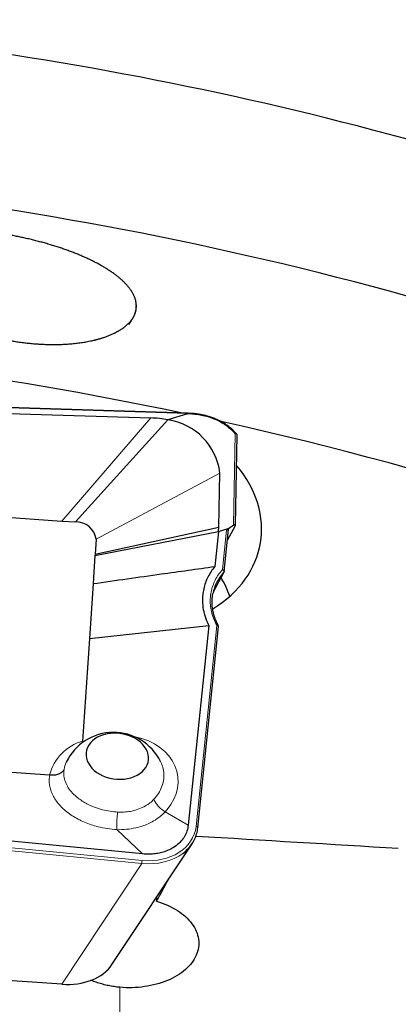
# Model space of a CAD drawing. Units: millimetres. Extents: x 15 to 204, y 6 to 291.
# Drawn here: x 37 to 43, y 81 to 96 of the extents above; entities that cross this region are included whole.
import ezdxf

# ---------------------------------------------------------------- set-up
doc = ezdxf.new("R2010")
doc.units = ezdxf.units.MM

msp = doc.modelspace()

# ---------------------------------------------------------------- linework, layer by layer
at = {"color": 7, "linetype": 'Continuous', "lineweight": 30}
for p, q in [((39.8536, 89.8601), (29.0971, 90.2014)), ((29.4151, 90.1054), (39.3232, 89.791)), ((39.8514, 89.8508), (39.5697, 89.7625)), ((39.9103, 89.8562), (39.8536, 89.8601)), ((39.5697, 89.7625), (38.2421, 88.2986)), ((40.5395, 88.2547), (40.5641, 89.5467)), ((40.3007, 88.2218), (40.3155, 88.9999)), ((36.2223, 88.4399), (38.047, 88.3123)), ((38.047, 88.3123), (38.2421, 88.2986)), ((38.5209, 87.8191), (40.2944, 88.1594)), ((38.5221, 87.8365), (40.3007, 88.2218)), ((40.2944, 88.1594), (40.2429, 87.6601)), ((40.2944, 88.1594), (40.3007, 88.2218)), ((40.2944, 88.1594), (40.4501, 88.2081)), ((40.3772, 87.5891), (40.439, 88.189)), ((40.4102, 88.1813), (40.4501, 88.2081)), ((40.4232, 88.0356), (40.5377, 88.2493)), ((40.5116, 88.2484), (40.4501, 88.2081)), ((38.5364, 88.051), (38.5221, 87.8365)), ((38.5209, 87.8191), (38.4938, 87.414)), ((38.5221, 87.8365), (38.5209, 87.8191)), ((40.221, 87.2958), (40.3755, 87.584)), ((40.3755, 87.584), (40.3762, 87.5854)), ((38.4938, 87.414), (38.4413, 86.6286)), ((38.4413, 86.6286), (40.1554, 86.8111)), ((40.1554, 86.8111), (39.8602, 83.947)), ((39.998, 83.911), (40.2958, 86.8001)), ((38.4413, 86.6286), (38.3426, 85.1528)), ((38.3522, 85.1373), (38.3449, 85.1449)), ((37.8696, 84.6676), (36.1096, 84.7906)), ((39.462, 84.8625), (39.4608, 84.8656)), ((37.8709, 84.6674), (37.8696, 84.6676)), ((39.206, 83.5363), (29.0674, 84.5179)), ((38.7649, 81.9494), (39.9159, 83.6836)), ((38.0432, 81.6678), (29.1833, 82.2872))]:
    msp.add_line(p, q, dxfattribs=at)
at = {"color": 8, "linetype": 'Continuous', "lineweight": 0}
for p, q in [((39.854, 89.8525), (29.0974, 90.1938)), ((39.9108, 89.8466), (39.8514, 89.8508)), ((39.3232, 89.791), (38.047, 88.3123)), ((40.5116, 88.2484), (40.5366, 89.5611)), ((40.3155, 88.9999), (38.5364, 88.051)), ((40.352, 87.6163), (40.4102, 88.1813)), ((39.9722, 83.9322), (40.2694, 86.8151)), ((38.3449, 85.1449), (38.3829, 85.1582)), ((28.5357, 84.476), (39.198, 83.4438)), ((39.193, 83.4003), (28.5307, 84.4325)), ((39.5298, 84.1405), (39.8602, 83.947)), ((39.5298, 84.1405), (39.5298, 84.1405)), ((38.8372, 83.8846), (39.206, 83.5363)), ((38.0432, 81.6678), (39.193, 83.4003)), ((38.8774, 79.5137), (38.8774, 81.6228))]:
    msp.add_line(p, q, dxfattribs=at)
at = {"color": 7, "linetype": 'Continuous', "lineweight": 30, "flags": 128}
msp.add_lwpolyline([(38.8355, 84.6085), (38.8877, 84.6071), (38.9392, 84.6102), (38.9894, 84.6177), (39.0377, 84.6295), (39.0832, 84.6455), (39.1255, 84.6654), (39.164, 84.689), (39.1981, 84.716), (39.2274, 84.746), (39.2515, 84.7785), (39.27, 84.8133), (39.2828, 84.8497), (39.2896, 84.8873), (39.2903, 84.9255), (39.285, 84.964), (39.2736, 85.0021), (39.2565, 85.0393), (39.2337, 85.0751), (39.2056, 85.1091), (39.1726, 85.1408), (39.1351, 85.1697), (39.0937, 85.1955), (39.0489, 85.2178), (39.0012, 85.2363), (38.9514, 85.2508), (38.9001, 85.2611), (38.8481, 85.2669), (38.7959, 85.2683), (38.7444, 85.2653), (38.6941, 85.2578), (38.6459, 85.246), (38.6003, 85.23), (38.558, 85.2101), (38.5196, 85.1865), (38.4854, 85.1595), (38.4562, 85.1295), (38.4321, 85.0969), (38.4135, 85.0622), (38.4008, 85.0258), (38.394, 84.9882), (38.3933, 84.9499), (38.3986, 84.9115), (38.4099, 84.8734), (38.4271, 84.8362), (38.4499, 84.8003), (38.478, 84.7663), (38.511, 84.7347), (38.5484, 84.7057), (38.5899, 84.6799), (38.6347, 84.6576), (38.6824, 84.6391), (38.7322, 84.6247), (38.7834, 84.6144), (38.8355, 84.6085)], dxfattribs=at)
at = {"color": 8, "linetype": 'Continuous', "lineweight": 0, "flags": 128}
for points in [[(39.0792, 85.2213), (39.0997, 85.2178), (39.1937, 85.1931), (39.2884, 85.1579), (39.3763, 85.114), (39.4533, 85.0639), (39.5221, 85.0067), (39.5814, 84.9433), (39.6305, 84.8744), (39.6689, 84.8007), (39.6961, 84.7236), (39.7115, 84.6437), (39.7152, 84.5621), (39.707, 84.4804), (39.6868, 84.3994), (39.655, 84.3202), (39.6122, 84.2444), (39.5737, 84.1911), (39.5298, 84.1405), (39.5298, 84.1405), (39.5298, 84.1405)], [(39.9722, 83.9322), (39.9787, 83.9308), (39.9846, 83.9285), (39.9897, 83.9256), (39.9937, 83.9221), (39.9965, 83.9182), (39.9979, 83.9141), (39.998, 83.911)]]:
    msp.add_lwpolyline(points, dxfattribs=at)
at = {"color": 7, "linetype": 'Continuous', "lineweight": 30}
for centre, radius, start, end in [((29.5925, 44.7941), 50.7969, 70.09763, 86.63572), ((29.1944, 41.6201), 51.7939, 68.17855, 86.66499), ((28.5372, 36.6181), 54.414, 78.10254, 86.58308), ((39.4451, 88.8947), 0.8767, 6.89344, 81.83178), ((29.1085, 38.9354), 52.028, 66.59839, 77.54234), ((38.2535, 88.0134), 0.2854, 7.55436, 92.28777), ((38.7333, 86.5866), 1.8423, 20.56473, 29.81322), ((38.7893, 84.5287), 0.752, 26.38853, 154.64436)]:
    msp.add_arc(centre, radius, start, end, dxfattribs=at)
at = {"color": 8, "linetype": 'Continuous', "lineweight": 0}
for centre, radius, start, end in [((39.8855, 89.85), 0.0256, 352.3759, 13.89086), ((38.5202, 84.5065), 0.6702, 105.36228, 166.09996), ((38.4731, 84.6781), 0.4023, 154.58496, 169.81178), ((38.9584, 83.449), 0.2396, 348.26077, 358.74004)]:
    msp.add_arc(centre, radius, start, end, dxfattribs=at)
at = {"color": 7, "linetype": 'Continuous', "lineweight": 30}
for centre, major_axis, ratio, start_param, end_param in [((39.2124, 89.8749), (0.6416, -0.0224), 0.0311653, 6.1948971, 6.2841028), ((39.852, 89.8302), (0.0015, 0.03), 0.0404558, 5.5538197, 6.2839558), ((39.326, 89.1209), (0.9994, -0.0609), 0.668471, 1.3653884, 1.6143384), ((38.921, 88.3157), (1.9789, -0.2989), 0.774286, 5.5336603, 7.0080986), ((40.4065, 88.1662), (0.0319, 0.0253), 0.244944, 6.0488979, 7.5473001), ((40.5091, 88.2339), (0.0297, 0.0232), 0.2745206, 5.7281878, 7.5607835), ((39.1922, 84.0398), (0.7909, -0.2071), 0.7720399, 5.7344764, 6.2692842), ((44.8603, 112.0956), (446.9118, -26.7752), 0.0637572, 4.7052681, 4.7117719), ((41.7158, 112.0956), (11.6073, 39.0226), 0.2119142, 3.9306071, 3.942588), ((39.0116, 81.313), (0.9544, 15.2522), 0.0195732, 4.815012, 4.8192902), ((38.0148, 82.2658), (0.8153, -0.1593), 0.7105711, 4.8847869, 5.9966992)]:
    msp.add_ellipse(centre, major_axis=major_axis, ratio=ratio, start_param=start_param, end_param=end_param, dxfattribs=at)
at = {"color": 8, "linetype": 'Continuous', "lineweight": 0}
for centre, major_axis, ratio, start_param, end_param in [((39.8607, 89.2764), (0.7941, -0.0402), 0.7196615, 0.5903102, 1.5441017), ((39.1962, 84.0579), (0.7644, -0.1917), 0.7696509, 4.905333, 6.3935864), ((39.1922, 84.0398), (0.7909, -0.2071), 0.7720399, 4.9128643, 5.7344764)]:
    msp.add_ellipse(centre, major_axis=major_axis, ratio=ratio, start_param=start_param, end_param=end_param, dxfattribs=at)
at = {"color": 7, "linetype": 'Continuous', "lineweight": 30}
for points, knots in [([(39.0124, 91.131), (39.1019, 91.2869), (39.1161, 91.3408), (39.1151, 91.4519), (39.0995, 91.5088), (39.0428, 91.6195), (39.0011, 91.6746), (38.8989, 91.7791), (38.8383, 91.829), (38.6322, 91.973), (38.4666, 92.0583), (38.1012, 92.209), (37.9016, 92.2739), (37.4868, 92.3812), (37.2697, 92.4239), (36.8415, 92.4807), (36.6234, 92.4956), (36.3224, 92.4884), (36.2245, 92.481), (36.0447, 92.4551), (35.9626, 92.4368), (35.8152, 92.3879), (35.7503, 92.357), (35.6468, 92.2851), (35.6066, 92.2432), (35.5266, 92.104), (35.5278, 91.9935), (35.6011, 91.8211), (35.6377, 91.7618), (35.7299, 91.6456), (35.786, 91.5878), (36.1091, 91.3059), (36.4932, 91.1135), (37.3242, 90.8717), (37.7769, 90.8188), (38.2867, 90.8643), (38.3843, 90.8788), (38.5695, 90.9197), (38.6576, 90.9463), (38.8917, 91.0426), (39.0124, 91.131), (39.1019, 91.2869)], [-0.0625, -0.0625, 0, 0, 0.03125, 0.03125, 0.0625, 0.0625, 0.09375, 0.09375, 0.125, 0.125, 0.1875, 0.1875, 0.25, 0.25, 0.3125, 0.3125, 0.375, 0.375, 0.40625, 0.40625, 0.4375, 0.4375, 0.46875, 0.46875, 0.5, 0.5, 0.5625, 0.5625, 0.59375, 0.59375, 0.625, 0.625, 0.75, 0.75, 0.875, 0.875, 0.90625, 0.90625, 0.9375, 0.9375, 1, 1, 1.03125, 1.03125]), ([(40.5611, 89.5548), (40.556, 89.561), (40.5393, 89.581), (40.5077, 89.6134), (40.4651, 89.6511), (40.4185, 89.6862), (40.3683, 89.7186), (40.3149, 89.748), (40.2585, 89.7743), (40.1995, 89.7974), (40.1382, 89.817), (40.075, 89.833), (40.0103, 89.8453), (39.9552, 89.8526), (39.9217, 89.8553), (39.9103, 89.8562)], [0, 0, 0, 0, 0.0361986, 0.1183731, 0.200659, 0.2831351, 0.3658501, 0.4488574, 0.5322068, 0.6159467, 0.7001218, 0.7847655, 0.8699061, 0.955556, 1, 1, 1, 1]), ([(40.564, 89.5467), (40.5638, 89.5487), (40.5633, 89.5529), (40.5588, 89.5577), (40.5518, 89.561), (40.5443, 89.5618), (40.5391, 89.5615), (40.537, 89.5612), (40.5366, 89.5611)], [0, 0, 0, 0, 0.2037965, 0.4161556, 0.634467, 0.861677, 0.9679094, 1, 1, 1, 1]), ([(38.4938, 87.414), (38.8204, 87.4603), (39.4034, 87.543), (39.9864, 87.6244), (40.2429, 87.6601)], [0, 0, 0, 0, 0.5600369, 1, 1, 1, 1]), ([(40.2429, 87.6601), (40.2239, 87.6357), (40.1858, 87.5869), (40.141, 87.5078), (40.1054, 87.4253), (40.0808, 87.3395), (40.0658, 87.2514), (40.065, 87.1916), (40.0646, 87.1619)], [0, 0, 0, 0, 0.1673968, 0.3345535, 0.5005133, 0.6675184, 0.8343865, 1, 1, 1, 1]), ([(40.3762, 87.5854), (40.3563, 87.5617), (40.3164, 87.5141), (40.2704, 87.4356), (40.2354, 87.3572), (40.2223, 87.3034), (40.2163, 87.2785)], [0, 0, 0, 0, 0.2586416, 0.5180581, 0.7766952, 1, 1, 1, 1]), ([(40.352, 87.6163), (40.3525, 87.6161), (40.3562, 87.6147), (40.3629, 87.6112), (40.3705, 87.605), (40.3755, 87.5982), (40.3778, 87.5912), (40.3767, 87.5874), (40.3762, 87.5854)], [0, 0, 0, 0, 0.03055991, 0.23288687, 0.4294893, 0.6207836, 0.81035321, 1, 1, 1, 1]), ([(40.0646, 87.1619), (40.0673, 87.1225), (40.0729, 87.0435), (40.1035, 86.9253), (40.1381, 86.8491), (40.1554, 86.8111)], [0, 0, 0, 0, 0.3334106, 0.6678645, 1, 1, 1, 1]), ([(40.2957, 86.8065), (40.2949, 86.8078), (40.2833, 86.8271), (40.2653, 86.8657), (40.2421, 86.922), (40.2244, 86.9796), (40.2115, 87.0376), (40.2039, 87.0958), (40.2015, 87.1536), (40.2047, 87.2106), (40.2102, 87.2534), (40.2161, 87.2768), (40.2174, 87.282)], [0, 0, 0, 0, 0.0089196, 0.1272977, 0.2466279, 0.3666641, 0.4871211, 0.6076559, 0.7278833, 0.8475137, 0.9663563, 1, 1, 1, 1]), ([(40.2956, 86.8002), (40.2957, 86.8005), (40.2965, 86.8027), (40.2947, 86.8067), (40.2903, 86.8112), (40.2829, 86.8143), (40.2759, 86.8153), (40.2713, 86.8152), (40.2699, 86.8152), (40.2694, 86.8151)], [0, 0, 0, 0, 0.0305533, 0.2447107, 0.4601106, 0.681111, 0.9093558, 0.9656722, 1, 1, 1, 1]), ([(38.3426, 85.1528), (38.3426, 85.1511), (38.3427, 85.1483), (38.3443, 85.1459), (38.3449, 85.1449)], [0, 0, 0, 0, 0.6077593, 1, 1, 1, 1]), ([(38.0772, 84.7493), (38.0761, 84.7471), (38.0691, 84.7325), (38.0472, 84.7058), (38.0003, 84.6781), (37.9382, 84.6624), (37.8933, 84.6657), (37.8709, 84.6674)], [0, 0, 0, 0, 0.037151, 0.251174, 0.5008279, 0.7504113, 1, 1, 1, 1]), ([(39.8602, 83.947), (39.8557, 83.9192), (39.8468, 83.8635), (39.8205, 83.8129), (39.8074, 83.7876)], [0, 0, 0, 0, 0.4999984, 1, 1, 1, 1]), ([(39.9817, 83.8276), (39.9854, 83.841), (39.9928, 83.8684), (39.9963, 83.8966), (39.998, 83.911)], [0, 0, 0, 0, 0.4887183, 1, 1, 1, 1]), ([(39.8074, 83.7876), (39.7915, 83.7635), (39.7599, 83.7153), (39.7135, 83.6763), (39.6903, 83.6567)], [0, 0, 0, 0, 0.5000051, 1, 1, 1, 1]), ([(39.6903, 83.6567), (39.6644, 83.6388), (39.6124, 83.6027), (39.5491, 83.5797), (39.5173, 83.568)], [0, 0, 0, 0, 0.49668821, 1, 1, 1, 1]), ([(39.5173, 83.568), (39.4929, 83.561), (39.4442, 83.547), (39.3666, 83.5356), (39.287, 83.5308), (39.233, 83.5345), (39.206, 83.5363)], [0, 0, 0, 0, 0.2496936, 0.4984039, 0.7491161, 1, 1, 1, 1]), ([(39.4064, 82.8569), (39.5159, 82.8256), (39.6179, 82.7808), (39.7901, 82.6717), (39.8617, 82.6066), (39.965, 82.4655), (39.9972, 82.3889), (40.0183, 82.2344), (40.0073, 82.1565), (39.9432, 82.0082), (39.8909, 81.9389), (39.7494, 81.8153), (39.6626, 81.7629), (39.4611, 81.6791), (39.3508, 81.6495), (39.1158, 81.6159), (38.9972, 81.6126), (38.8774, 81.6228)], [0, 0, 0, 0, 0.125, 0.125, 0.25, 0.25, 0.375, 0.375, 0.5, 0.5, 0.625, 0.625, 0.75, 0.75, 0.875, 0.875, 1, 1, 1, 1]), ([(38.8774, 81.6228), (38.8501, 81.6258), (38.7955, 81.6319), (38.7146, 81.6466), (38.6348, 81.6653), (38.5581, 81.6885), (38.5005, 81.7088), (38.4702, 81.7224), (38.4626, 81.7258)], [0, 0, 0, 0, 0.18544769, 0.37089716, 0.5617308, 0.75256612, 0.93812043, 1, 1, 1, 1])]:
    msp.add_open_spline(points, degree=3, knots=knots, dxfattribs=at)
at = {"color": 8, "linetype": 'Continuous', "lineweight": 0}
for points, knots in [([(40.2694, 86.8151), (40.2671, 86.8194), (40.2487, 86.8534), (40.2196, 86.9189), (40.1916, 87.0124), (40.1765, 87.1068), (40.1751, 87.2009), (40.1866, 87.2933), (40.2106, 87.3821), (40.2467, 87.4658), (40.2927, 87.5445), (40.3323, 87.5924), (40.352, 87.6163)], [0, 0, 0, 0, 0.0158166, 0.1265194, 0.2375972, 0.3483157, 0.4589306, 0.5699004, 0.6805269, 0.7869162, 0.893609, 1, 1, 1, 1]), ([(38.0772, 84.7493), (38.0753, 84.7332), (38.0715, 84.7011), (38.0753, 84.6405), (38.0936, 84.568), (38.1352, 84.486), (38.1962, 84.4086), (38.2657, 84.3451), (38.3369, 84.2947), (38.4152, 84.2492), (38.513, 84.2053), (38.6257, 84.1695), (38.7381, 84.1458), (38.8106, 84.1396), (38.8468, 84.1365)], [0, 0, 0, 0, 0.0556462, 0.1112925, 0.2086357, 0.305983, 0.4032978, 0.5006154, 0.5668079, 0.6330007, 0.7306867, 0.8283732, 0.9141875, 1, 1, 1, 1]), ([(39.3682, 84.3213), (39.3907, 84.3481), (39.4362, 84.4022), (39.4812, 84.4936), (39.5081, 84.5894), (39.5128, 84.6866), (39.4993, 84.7794), (39.4739, 84.8359), (39.462, 84.8625)], [0, 0, 0, 0, 0.1667477, 0.3367077, 0.5066748, 0.6773653, 0.8480635, 1, 1, 1, 1]), ([(38.8367, 83.8851), (38.8367, 83.8851), (38.7912, 83.888), (38.6995, 83.8967), (38.5748, 83.9223), (38.4646, 83.9549), (38.3689, 83.9914), (38.2779, 84.0345), (38.1931, 84.084), (38.1161, 84.1389), (38.0483, 84.1983), (37.9902, 84.2612), (37.9421, 84.3276), (37.905, 84.3966), (37.879, 84.4675), (37.8654, 84.5368), (37.8621, 84.6037), (37.868, 84.6462), (37.8709, 84.6674)], [0, 0, 0, 0, 0.0000365, 0.0850673, 0.1700963, 0.2346579, 0.2994297, 0.3639908, 0.4296656, 0.4953395, 0.5598605, 0.6245896, 0.6891112, 0.7540374, 0.8191765, 0.8841053, 0.9420523, 1, 1, 1, 1]), ([(38.8468, 84.1365), (38.8534, 84.1362), (38.8914, 84.1342), (38.9607, 84.1364), (39.0572, 84.1507), (39.1538, 84.1787), (39.2403, 84.2193), (39.3126, 84.2668), (39.3497, 84.3031), (39.3682, 84.3213)], [0, 0, 0, 0, 0.0327467, 0.1886194, 0.3445065, 0.5268391, 0.7091526, 0.854602, 1, 1, 1, 1]), ([(39.5298, 84.1405), (39.5117, 84.1518), (39.4754, 84.1745), (39.4259, 84.2227), (39.3949, 84.2647), (39.3769, 84.2978), (39.3713, 84.313), (39.3682, 84.3213)], [0, 0, 0, 0, 0.2546332, 0.5092654, 0.7639059, 0.8704817, 1, 1, 1, 1]), ([(38.837, 83.8851), (38.836, 83.9019), (38.8342, 83.9356), (38.8353, 84.0013), (38.8387, 84.0591), (38.8429, 84.1044), (38.8455, 84.1259), (38.8468, 84.1365)], [0, 0, 0, 0, 0.2446617, 0.4893331, 0.7340003, 0.8678545, 1, 1, 1, 1]), ([(39.5298, 84.1405), (39.5298, 84.1404), (39.5064, 84.1145), (39.453, 84.0675), (39.3697, 84.0107), (39.2835, 83.967), (39.198, 83.9341), (39.0956, 83.9057), (38.9749, 83.887), (38.8833, 83.8832), (38.8373, 83.8846), (38.8372, 83.8846)], [0, 0, 0, 0, 0.0000743, 0.1476339, 0.2952027, 0.4157127, 0.5365676, 0.6570947, 0.8284527, 0.999926, 1, 1, 1, 1]), ([(38.837, 83.8851), (38.8369, 83.8851), (38.8368, 83.8851), (38.8367, 83.8851), (38.8367, 83.8851)], [0, 0, 0, 0, 0.7494501, 1, 1, 1, 1]), ([(38.8372, 83.8846), (38.8372, 83.8847), (38.837, 83.8849), (38.837, 83.885), (38.837, 83.8851)], [0, 0, 0, 0, 0.547846, 1, 1, 1, 1])]:
    msp.add_open_spline(points, degree=3, knots=knots, dxfattribs=at)

doc.saveas('drawing.dxf')
